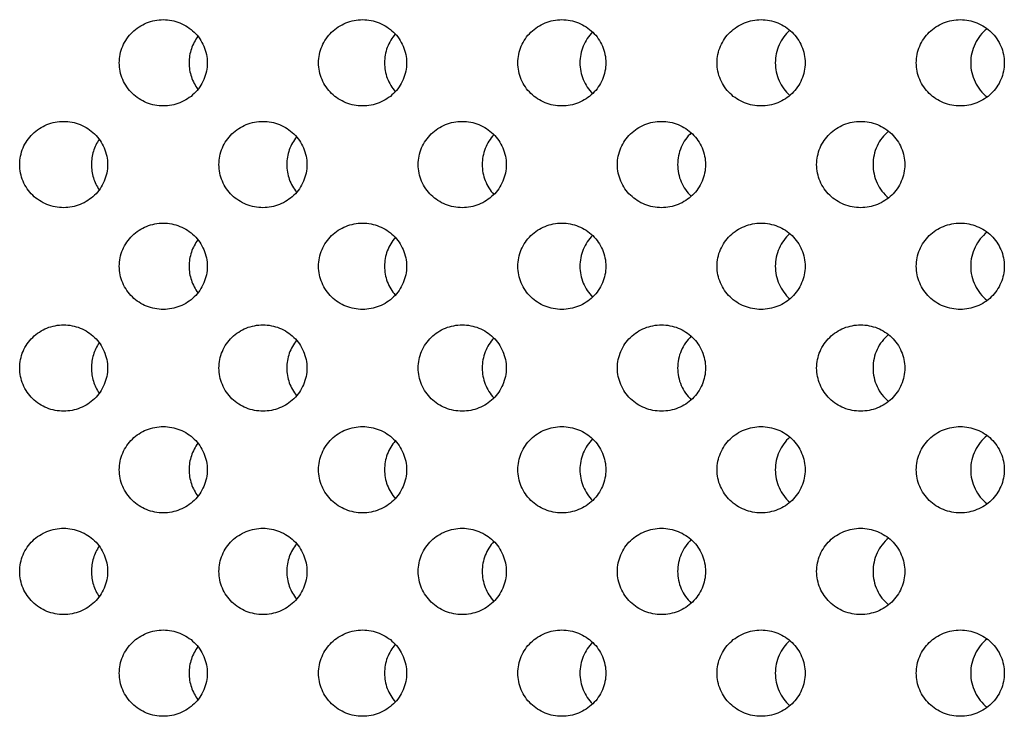
# Model space of a CAD drawing. Units: millimetres. Extents: x -237 to 74, y -99 to 121.
# Drawn here: x -17 to 0, y 33 to 45 of the extents above; entities that cross this region are included whole.
import ezdxf

# ---------------------------------------------------------------- set-up
doc = ezdxf.new("R2010")
doc.units = ezdxf.units.MM
doc.header["$LTSCALE"] = 16.335
doc.layers.add('ASSI', color=7, linetype='CONTINUOUS')

msp = doc.modelspace()

# ---------------------------------------------------------------- linework, layer by layer
at = {"layer": 'ASSI', "color": 7, "linetype": 'CONTINUOUS'}
for points, knots in [([(-15.353, 44.516), (-15.353, 44.614), (-15.312, 44.813), (-15.14, 45.062), (-14.886, 45.227), (-14.688, 45.266), (-14.589, 45.266)], [0, 0, 0, 0, 0.250127, 0.500174, 0.750116, 1, 1, 1, 1]), ([(-14.589, 45.266), (-14.491, 45.266), (-14.292, 45.227), (-14.038, 45.063), (-13.866, 44.813), (-13.825, 44.614), (-13.825, 44.516)], [0, 0, 0, 0, 0.249882, 0.499841, 0.749892, 1, 1, 1, 1]), ([(-11.891, 44.516), (-11.891, 44.614), (-11.85, 44.813), (-11.678, 45.063), (-11.424, 45.227), (-11.225, 45.266), (-11.127, 45.266)], [0, 0, 0, 0, 0.250041, 0.500055, 0.750034, 1, 1, 1, 1]), ([(-11.127, 45.266), (-11.028, 45.266), (-10.829, 45.227), (-10.575, 45.063), (-10.403, 44.813), (-10.362, 44.614), (-10.362, 44.516)], [0, 0, 0, 0, 0.249964, 0.499957, 0.749974, 1, 1, 1, 1]), ([(-8.429, 44.516), (-8.429, 44.614), (-8.389, 44.813), (-8.216, 45.063), (-7.963, 45.227), (-7.764, 45.266), (-7.665, 45.266)], [0, 0, 0, 0, 0.249978, 0.499968, 0.749975, 1, 1, 1, 1]), ([(-7.665, 45.266), (-7.567, 45.266), (-7.367, 45.227), (-7.113, 45.063), (-6.941, 44.813), (-6.9, 44.614), (-6.9, 44.516)], [0, 0, 0, 0, 0.250024, 0.500041, 0.750033, 1, 1, 1, 1]), ([(-4.968, 44.516), (-4.968, 44.614), (-4.928, 44.813), (-4.755, 45.063), (-4.501, 45.227), (-4.302, 45.266), (-4.204, 45.266)], [0, 0, 0, 0, 0.249938, 0.499913, 0.749938, 1, 1, 1, 1]), ([(-4.204, 45.266), (-4.105, 45.266), (-3.906, 45.227), (-3.652, 45.063), (-3.48, 44.813), (-3.439, 44.614), (-3.439, 44.516)], [0, 0, 0, 0, 0.250062, 0.500093, 0.75007, 1, 1, 1, 1]), ([(-1.507, 44.516), (-1.507, 44.614), (-1.467, 44.813), (-1.295, 45.063), (-1.041, 45.227), (-0.841, 45.266), (-0.743, 45.266)], [0, 0, 0, 0, 0.24992, 0.49989, 0.749922, 1, 1, 1, 1]), ([(-0.743, 45.266), (-0.644, 45.266), (-0.445, 45.227), (-0.191, 45.063), (-0.019, 44.813), (0.022, 44.614), (0.022, 44.516)], [0, 0, 0, 0, 0.250078, 0.500114, 0.750084, 1, 1, 1, 1]), ([(-10.559, 45.017), (-10.618, 44.949), (-10.713, 44.789), (-10.745, 44.606), (-10.745, 44.516)], [0, 0, 0, 0, 0.498247, 1, 1, 1, 1]), ([(-7.131, 45.052), (-7.2, 44.982), (-7.312, 44.813), (-7.351, 44.614), (-7.351, 44.516)], [0, 0, 0, 0, 0.498203, 1, 1, 1, 1]), ([(-3.703, 45.082), (-3.782, 45.012), (-3.911, 44.836), (-3.956, 44.622), (-3.956, 44.516)], [0, 0, 0, 0, 0.498212, 1, 1, 1, 1]), ([(-0.276, 45.109), (-0.364, 45.04), (-0.51, 44.857), (-0.562, 44.629), (-0.562, 44.516)], [0, 0, 0, 0, 0.498265, 1, 1, 1, 1]), ([(-13.987, 44.977), (-14.036, 44.911), (-14.114, 44.763), (-14.141, 44.598), (-14.141, 44.516)], [0, 0, 0, 0, 0.498355, 1, 1, 1, 1]), ([(-14.589, 43.766), (-14.688, 43.766), (-14.886, 43.804), (-15.14, 43.969), (-15.312, 44.218), (-15.353, 44.417), (-15.353, 44.516)], [0, 0, 0, 0, 0.249884, 0.499826, 0.749872, 1, 1, 1, 1]), ([(-13.825, 44.516), (-13.825, 44.417), (-13.866, 44.218), (-14.038, 43.968), (-14.292, 43.804), (-14.491, 43.766), (-14.589, 43.766)], [0, 0, 0, 0, 0.250107, 0.500158, 0.750118, 1, 1, 1, 1]), ([(-14.141, 44.516), (-14.141, 44.433), (-14.114, 44.268), (-14.036, 44.12), (-13.987, 44.054)], [0, 0, 0, 0, 0.501645, 1, 1, 1, 1]), ([(-11.127, 43.766), (-11.225, 43.766), (-11.424, 43.804), (-11.678, 43.968), (-11.85, 44.218), (-11.891, 44.417), (-11.891, 44.516)], [0, 0, 0, 0, 0.249965, 0.499944, 0.749958, 1, 1, 1, 1]), ([(-10.362, 44.516), (-10.362, 44.417), (-10.403, 44.218), (-10.575, 43.968), (-10.829, 43.804), (-11.028, 43.766), (-11.127, 43.766)], [0, 0, 0, 0, 0.250025, 0.500042, 0.750035, 1, 1, 1, 1]), ([(-10.745, 44.516), (-10.745, 44.425), (-10.713, 44.242), (-10.618, 44.082), (-10.559, 44.014)], [0, 0, 0, 0, 0.501753, 1, 1, 1, 1]), ([(-7.665, 43.766), (-7.764, 43.766), (-7.963, 43.804), (-8.216, 43.968), (-8.389, 44.218), (-8.429, 44.417), (-8.429, 44.516)], [0, 0, 0, 0, 0.250025, 0.500031, 0.750021, 1, 1, 1, 1]), ([(-6.9, 44.516), (-6.9, 44.417), (-6.941, 44.218), (-7.113, 43.968), (-7.367, 43.804), (-7.567, 43.766), (-7.665, 43.766)], [0, 0, 0, 0, 0.249966, 0.499958, 0.749975, 1, 1, 1, 1]), ([(-7.351, 44.516), (-7.351, 44.417), (-7.312, 44.218), (-7.2, 44.049), (-7.131, 43.979)], [0, 0, 0, 0, 0.501797, 1, 1, 1, 1]), ([(-4.204, 43.766), (-4.302, 43.766), (-4.501, 43.804), (-4.755, 43.968), (-4.928, 44.218), (-4.968, 44.417), (-4.968, 44.516)], [0, 0, 0, 0, 0.250062, 0.500086, 0.750061, 1, 1, 1, 1]), ([(-3.439, 44.516), (-3.439, 44.417), (-3.48, 44.218), (-3.652, 43.968), (-3.906, 43.804), (-4.105, 43.766), (-4.204, 43.766)], [0, 0, 0, 0, 0.24993, 0.499906, 0.749937, 1, 1, 1, 1]), ([(-3.956, 44.516), (-3.956, 44.409), (-3.911, 44.195), (-3.782, 44.019), (-3.703, 43.949)], [0, 0, 0, 0, 0.501788, 1, 1, 1, 1]), ([(-0.743, 43.766), (-0.841, 43.766), (-1.041, 43.804), (-1.295, 43.968), (-1.467, 44.218), (-1.507, 44.417), (-1.507, 44.516)], [0, 0, 0, 0, 0.250077, 0.50011, 0.750079, 1, 1, 1, 1]), ([(0.022, 44.516), (0.022, 44.417), (-0.019, 44.218), (-0.191, 43.968), (-0.445, 43.804), (-0.644, 43.766), (-0.743, 43.766)], [0, 0, 0, 0, 0.249916, 0.499885, 0.749922, 1, 1, 1, 1]), ([(-0.562, 44.516), (-0.562, 44.402), (-0.51, 44.174), (-0.364, 43.991), (-0.276, 43.922)], [0, 0, 0, 0, 0.501735, 1, 1, 1, 1]), ([(-17.084, 42.748), (-17.084, 42.846), (-17.043, 43.045), (-16.871, 43.295), (-16.618, 43.46), (-16.419, 43.498), (-16.321, 43.498)], [0, 0, 0, 0, 0.250175, 0.500239, 0.750168, 1, 1, 1, 1]), ([(-16.321, 43.498), (-16.222, 43.498), (-16.023, 43.46), (-15.77, 43.295), (-15.598, 43.045), (-15.557, 42.846), (-15.557, 42.748)], [0, 0, 0, 0, 0.249832, 0.499771, 0.749843, 1, 1, 1, 1]), ([(-13.622, 42.748), (-13.622, 42.846), (-13.581, 43.045), (-13.409, 43.295), (-13.155, 43.46), (-12.956, 43.498), (-12.858, 43.498)], [0, 0, 0, 0, 0.250081, 0.500111, 0.750072, 1, 1, 1, 1]), ([(-12.858, 43.498), (-12.76, 43.498), (-12.561, 43.46), (-12.307, 43.295), (-12.134, 43.045), (-12.094, 42.846), (-12.094, 42.748)], [0, 0, 0, 0, 0.249926, 0.499903, 0.749936, 1, 1, 1, 1]), ([(-10.16, 42.748), (-10.16, 42.846), (-10.119, 43.045), (-9.947, 43.295), (-9.693, 43.46), (-9.494, 43.498), (-9.396, 43.498)], [0, 0, 0, 0, 0.250007, 0.500008, 0.750002, 1, 1, 1, 1]), ([(-9.396, 43.498), (-9.297, 43.498), (-9.098, 43.46), (-8.844, 43.295), (-8.672, 43.045), (-8.631, 42.846), (-8.631, 42.748)], [0, 0, 0, 0, 0.249997, 0.500003, 0.750006, 1, 1, 1, 1]), ([(-6.699, 42.748), (-6.699, 42.846), (-6.658, 43.045), (-6.486, 43.295), (-6.232, 43.46), (-6.033, 43.498), (-5.934, 43.498)], [0, 0, 0, 0, 0.249955, 0.499937, 0.749954, 1, 1, 1, 1]), ([(-5.934, 43.498), (-5.836, 43.498), (-5.637, 43.46), (-5.383, 43.295), (-5.21, 43.045), (-5.169, 42.846), (-5.169, 42.748)], [0, 0, 0, 0, 0.250046, 0.500071, 0.750054, 1, 1, 1, 1]), ([(-3.238, 42.748), (-3.238, 42.846), (-3.197, 43.045), (-3.025, 43.295), (-2.771, 43.46), (-2.572, 43.498), (-2.473, 43.498)], [0, 0, 0, 0, 0.249926, 0.499898, 0.749927, 1, 1, 1, 1]), ([(-2.473, 43.498), (-2.375, 43.498), (-2.176, 43.46), (-1.921, 43.295), (-1.749, 43.045), (-1.708, 42.846), (-1.708, 42.748)], [0, 0, 0, 0, 0.250073, 0.500108, 0.750079, 1, 1, 1, 1]), ([(-5.417, 43.3), (-5.491, 43.23), (-5.612, 43.057), (-5.653, 42.85), (-5.653, 42.748)], [0, 0, 0, 0, 0.498202, 1, 1, 1, 1]), ([(-1.989, 43.328), (-2.073, 43.258), (-2.211, 43.079), (-2.259, 42.857), (-2.259, 42.748)], [0, 0, 0, 0, 0.498234, 1, 1, 1, 1]), ([(-15.702, 43.186), (-15.746, 43.123), (-15.815, 42.981), (-15.838, 42.825), (-15.838, 42.748)], [0, 0, 0, 0, 0.498436, 1, 1, 1, 1]), ([(-12.273, 43.23), (-12.327, 43.163), (-12.414, 43.009), (-12.443, 42.834), (-12.443, 42.748)], [0, 0, 0, 0, 0.498292, 1, 1, 1, 1]), ([(-8.845, 43.267), (-8.909, 43.198), (-9.013, 43.034), (-9.048, 42.843), (-9.048, 42.748)], [0, 0, 0, 0, 0.498218, 1, 1, 1, 1]), ([(-16.321, 41.998), (-16.419, 41.998), (-16.618, 42.036), (-16.871, 42.201), (-17.043, 42.45), (-17.084, 42.649), (-17.084, 42.748)], [0, 0, 0, 0, 0.249833, 0.499758, 0.749823, 1, 1, 1, 1]), ([(-15.557, 42.748), (-15.557, 42.649), (-15.598, 42.45), (-15.77, 42.201), (-16.023, 42.036), (-16.222, 41.998), (-16.321, 41.998)], [0, 0, 0, 0, 0.250157, 0.500228, 0.750167, 1, 1, 1, 1]), ([(-15.838, 42.748), (-15.838, 42.67), (-15.815, 42.514), (-15.746, 42.373), (-15.702, 42.309)], [0, 0, 0, 0, 0.501564, 1, 1, 1, 1]), ([(-12.858, 41.998), (-12.956, 41.998), (-13.155, 42.036), (-13.409, 42.201), (-13.581, 42.45), (-13.622, 42.649), (-13.622, 42.748)], [0, 0, 0, 0, 0.249927, 0.499889, 0.749918, 1, 1, 1, 1]), ([(-12.094, 42.748), (-12.094, 42.649), (-12.134, 42.45), (-12.307, 42.201), (-12.561, 42.036), (-12.76, 41.998), (-12.858, 41.998)], [0, 0, 0, 0, 0.250063, 0.500096, 0.750074, 1, 1, 1, 1]), ([(-12.443, 42.748), (-12.443, 42.661), (-12.414, 42.487), (-12.327, 42.333), (-12.273, 42.266)], [0, 0, 0, 0, 0.501708, 1, 1, 1, 1]), ([(-9.396, 41.998), (-9.494, 41.998), (-9.693, 42.036), (-9.947, 42.201), (-10.119, 42.45), (-10.16, 42.649), (-10.16, 42.748)], [0, 0, 0, 0, 0.249998, 0.499992, 0.749992, 1, 1, 1, 1]), ([(-8.631, 42.748), (-8.631, 42.649), (-8.672, 42.45), (-8.844, 42.201), (-9.098, 42.036), (-9.297, 41.998), (-9.396, 41.998)], [0, 0, 0, 0, 0.249993, 0.499996, 0.750003, 1, 1, 1, 1]), ([(-9.048, 42.748), (-9.048, 42.653), (-9.013, 42.462), (-8.909, 42.297), (-8.845, 42.228)], [0, 0, 0, 0, 0.501782, 1, 1, 1, 1]), ([(-5.934, 41.998), (-6.033, 41.998), (-6.232, 42.036), (-6.486, 42.201), (-6.658, 42.45), (-6.699, 42.649), (-6.699, 42.748)], [0, 0, 0, 0, 0.250046, 0.500063, 0.750044, 1, 1, 1, 1]), ([(-5.169, 42.748), (-5.169, 42.649), (-5.21, 42.45), (-5.383, 42.201), (-5.637, 42.036), (-5.836, 41.998), (-5.934, 41.998)], [0, 0, 0, 0, 0.249945, 0.499928, 0.749954, 1, 1, 1, 1]), ([(-5.653, 42.748), (-5.653, 42.645), (-5.612, 42.439), (-5.491, 42.266), (-5.417, 42.196)], [0, 0, 0, 0, 0.501798, 1, 1, 1, 1]), ([(-2.473, 41.998), (-2.572, 41.998), (-2.771, 42.036), (-3.025, 42.201), (-3.197, 42.45), (-3.238, 42.649), (-3.238, 42.748)], [0, 0, 0, 0, 0.250072, 0.500102, 0.750073, 1, 1, 1, 1]), ([(-1.708, 42.748), (-1.708, 42.649), (-1.749, 42.45), (-1.921, 42.201), (-2.176, 42.036), (-2.375, 41.998), (-2.473, 41.998)], [0, 0, 0, 0, 0.24992, 0.499892, 0.749927, 1, 1, 1, 1]), ([(-2.259, 42.748), (-2.259, 42.638), (-2.211, 42.417), (-2.073, 42.237), (-1.99, 42.167)], [0, 0, 0, 0, 0.501765, 1, 1, 1, 1]), ([(-15.353, 40.98), (-15.353, 41.078), (-15.312, 41.278), (-15.14, 41.527), (-14.886, 41.692), (-14.688, 41.73), (-14.589, 41.73)], [0, 0, 0, 0, 0.250127, 0.500174, 0.750116, 1, 1, 1, 1]), ([(-14.589, 41.73), (-14.491, 41.73), (-14.292, 41.692), (-14.038, 41.527), (-13.866, 41.278), (-13.825, 41.078), (-13.825, 40.98)], [0, 0, 0, 0, 0.249882, 0.499841, 0.749892, 1, 1, 1, 1]), ([(-11.891, 40.98), (-11.891, 41.078), (-11.85, 41.278), (-11.678, 41.527), (-11.424, 41.692), (-11.225, 41.73), (-11.127, 41.73)], [0, 0, 0, 0, 0.250041, 0.500055, 0.750034, 1, 1, 1, 1]), ([(-11.127, 41.73), (-11.028, 41.73), (-10.829, 41.692), (-10.575, 41.527), (-10.403, 41.278), (-10.362, 41.078), (-10.362, 40.98)], [0, 0, 0, 0, 0.249964, 0.499957, 0.749974, 1, 1, 1, 1]), ([(-8.429, 40.98), (-8.429, 41.078), (-8.389, 41.278), (-8.216, 41.527), (-7.963, 41.692), (-7.764, 41.73), (-7.665, 41.73)], [0, 0, 0, 0, 0.249978, 0.499968, 0.749975, 1, 1, 1, 1]), ([(-7.665, 41.73), (-7.567, 41.73), (-7.367, 41.692), (-7.113, 41.527), (-6.941, 41.278), (-6.9, 41.078), (-6.9, 40.98)], [0, 0, 0, 0, 0.250024, 0.500041, 0.750033, 1, 1, 1, 1]), ([(-4.968, 40.98), (-4.968, 41.078), (-4.928, 41.278), (-4.755, 41.527), (-4.501, 41.692), (-4.302, 41.73), (-4.204, 41.73)], [0, 0, 0, 0, 0.249938, 0.499913, 0.749938, 1, 1, 1, 1]), ([(-4.204, 41.73), (-4.105, 41.73), (-3.906, 41.692), (-3.652, 41.527), (-3.48, 41.278), (-3.439, 41.078), (-3.439, 40.98)], [0, 0, 0, 0, 0.250062, 0.500093, 0.75007, 1, 1, 1, 1]), ([(-1.507, 40.98), (-1.507, 41.078), (-1.467, 41.278), (-1.295, 41.527), (-1.041, 41.692), (-0.841, 41.73), (-0.743, 41.73)], [0, 0, 0, 0, 0.24992, 0.49989, 0.749922, 1, 1, 1, 1]), ([(-0.743, 41.73), (-0.644, 41.73), (-0.445, 41.692), (-0.191, 41.527), (-0.019, 41.278), (0.022, 41.078), (0.022, 40.98)], [0, 0, 0, 0, 0.250078, 0.500114, 0.750084, 1, 1, 1, 1]), ([(-0.276, 41.574), (-0.364, 41.504), (-0.51, 41.321), (-0.562, 41.093), (-0.562, 40.98)], [0, 0, 0, 0, 0.498265, 1, 1, 1, 1]), ([(-13.987, 41.441), (-14.036, 41.376), (-14.114, 41.227), (-14.141, 41.062), (-14.141, 40.98)], [0, 0, 0, 0, 0.498355, 1, 1, 1, 1]), ([(-10.559, 41.481), (-10.618, 41.413), (-10.713, 41.254), (-10.745, 41.071), (-10.745, 40.98)], [0, 0, 0, 0, 0.498247, 1, 1, 1, 1]), ([(-7.131, 41.516), (-7.2, 41.447), (-7.312, 41.278), (-7.351, 41.079), (-7.351, 40.98)], [0, 0, 0, 0, 0.498203, 1, 1, 1, 1]), ([(-3.703, 41.547), (-3.782, 41.477), (-3.911, 41.3), (-3.956, 41.086), (-3.956, 40.98)], [0, 0, 0, 0, 0.498212, 1, 1, 1, 1]), ([(-14.589, 40.23), (-14.688, 40.23), (-14.886, 40.268), (-15.14, 40.433), (-15.312, 40.682), (-15.353, 40.881), (-15.353, 40.98)], [0, 0, 0, 0, 0.249884, 0.499826, 0.749872, 1, 1, 1, 1]), ([(-13.825, 40.98), (-13.825, 40.881), (-13.866, 40.682), (-14.038, 40.433), (-14.292, 40.268), (-14.491, 40.23), (-14.589, 40.23)], [0, 0, 0, 0, 0.250107, 0.500158, 0.750118, 1, 1, 1, 1]), ([(-14.141, 40.98), (-14.141, 40.898), (-14.114, 40.732), (-14.036, 40.584), (-13.987, 40.519)], [0, 0, 0, 0, 0.501645, 1, 1, 1, 1]), ([(-11.127, 40.23), (-11.225, 40.23), (-11.424, 40.268), (-11.678, 40.433), (-11.85, 40.682), (-11.891, 40.881), (-11.891, 40.98)], [0, 0, 0, 0, 0.249965, 0.499944, 0.749958, 1, 1, 1, 1]), ([(-10.362, 40.98), (-10.362, 40.881), (-10.403, 40.682), (-10.575, 40.433), (-10.829, 40.268), (-11.028, 40.23), (-11.127, 40.23)], [0, 0, 0, 0, 0.250025, 0.500042, 0.750035, 1, 1, 1, 1]), ([(-10.745, 40.98), (-10.745, 40.889), (-10.713, 40.706), (-10.618, 40.547), (-10.559, 40.479)], [0, 0, 0, 0, 0.501753, 1, 1, 1, 1]), ([(-7.665, 40.23), (-7.764, 40.23), (-7.963, 40.268), (-8.216, 40.433), (-8.389, 40.682), (-8.429, 40.881), (-8.429, 40.98)], [0, 0, 0, 0, 0.250025, 0.500031, 0.750021, 1, 1, 1, 1]), ([(-6.9, 40.98), (-6.9, 40.881), (-6.941, 40.682), (-7.113, 40.433), (-7.367, 40.268), (-7.567, 40.23), (-7.665, 40.23)], [0, 0, 0, 0, 0.249966, 0.499958, 0.749975, 1, 1, 1, 1]), ([(-7.351, 40.98), (-7.351, 40.881), (-7.312, 40.682), (-7.2, 40.513), (-7.131, 40.444)], [0, 0, 0, 0, 0.501797, 1, 1, 1, 1]), ([(-4.204, 40.23), (-4.302, 40.23), (-4.501, 40.268), (-4.755, 40.433), (-4.928, 40.682), (-4.968, 40.881), (-4.968, 40.98)], [0, 0, 0, 0, 0.250062, 0.500086, 0.750061, 1, 1, 1, 1]), ([(-3.439, 40.98), (-3.439, 40.881), (-3.48, 40.682), (-3.652, 40.433), (-3.906, 40.268), (-4.105, 40.23), (-4.204, 40.23)], [0, 0, 0, 0, 0.24993, 0.499906, 0.749937, 1, 1, 1, 1]), ([(-3.956, 40.98), (-3.956, 40.874), (-3.911, 40.66), (-3.782, 40.483), (-3.703, 40.413)], [0, 0, 0, 0, 0.501788, 1, 1, 1, 1]), ([(-0.743, 40.23), (-0.841, 40.23), (-1.041, 40.268), (-1.295, 40.433), (-1.467, 40.682), (-1.507, 40.881), (-1.507, 40.98)], [0, 0, 0, 0, 0.250077, 0.50011, 0.750079, 1, 1, 1, 1]), ([(0.022, 40.98), (0.022, 40.881), (-0.019, 40.682), (-0.191, 40.433), (-0.445, 40.268), (-0.644, 40.23), (-0.743, 40.23)], [0, 0, 0, 0, 0.249916, 0.499885, 0.749922, 1, 1, 1, 1]), ([(-0.562, 40.98), (-0.562, 40.867), (-0.51, 40.639), (-0.364, 40.456), (-0.276, 40.386)], [0, 0, 0, 0, 0.501735, 1, 1, 1, 1]), ([(-17.084, 39.212), (-17.084, 39.311), (-17.043, 39.51), (-16.871, 39.759), (-16.618, 39.924), (-16.419, 39.962), (-16.321, 39.962)], [0, 0, 0, 0, 0.250175, 0.500239, 0.750168, 1, 1, 1, 1]), ([(-16.321, 39.962), (-16.222, 39.962), (-16.023, 39.924), (-15.77, 39.759), (-15.598, 39.51), (-15.557, 39.311), (-15.557, 39.212)], [0, 0, 0, 0, 0.249832, 0.499771, 0.749843, 1, 1, 1, 1]), ([(-13.622, 39.212), (-13.622, 39.311), (-13.581, 39.51), (-13.409, 39.759), (-13.155, 39.924), (-12.956, 39.962), (-12.858, 39.962)], [0, 0, 0, 0, 0.250081, 0.500111, 0.750072, 1, 1, 1, 1]), ([(-12.858, 39.962), (-12.76, 39.962), (-12.561, 39.924), (-12.307, 39.759), (-12.134, 39.51), (-12.094, 39.311), (-12.094, 39.212)], [0, 0, 0, 0, 0.249926, 0.499903, 0.749936, 1, 1, 1, 1]), ([(-10.16, 39.212), (-10.16, 39.311), (-10.119, 39.51), (-9.947, 39.759), (-9.693, 39.924), (-9.494, 39.962), (-9.396, 39.962)], [0, 0, 0, 0, 0.250007, 0.500008, 0.750002, 1, 1, 1, 1]), ([(-9.396, 39.962), (-9.297, 39.962), (-9.098, 39.924), (-8.844, 39.759), (-8.672, 39.51), (-8.631, 39.311), (-8.631, 39.212)], [0, 0, 0, 0, 0.249997, 0.500003, 0.750006, 1, 1, 1, 1]), ([(-6.699, 39.212), (-6.699, 39.311), (-6.658, 39.51), (-6.486, 39.759), (-6.232, 39.924), (-6.033, 39.962), (-5.934, 39.962)], [0, 0, 0, 0, 0.249955, 0.499937, 0.749954, 1, 1, 1, 1]), ([(-5.934, 39.962), (-5.836, 39.962), (-5.637, 39.924), (-5.383, 39.759), (-5.21, 39.51), (-5.169, 39.311), (-5.169, 39.212)], [0, 0, 0, 0, 0.250046, 0.500071, 0.750054, 1, 1, 1, 1]), ([(-3.238, 39.212), (-3.238, 39.311), (-3.197, 39.51), (-3.025, 39.759), (-2.771, 39.924), (-2.572, 39.962), (-2.473, 39.962)], [0, 0, 0, 0, 0.249926, 0.499898, 0.749927, 1, 1, 1, 1]), ([(-2.473, 39.962), (-2.375, 39.962), (-2.176, 39.924), (-1.921, 39.759), (-1.749, 39.51), (-1.708, 39.311), (-1.708, 39.212)], [0, 0, 0, 0, 0.250073, 0.500108, 0.750079, 1, 1, 1, 1]), ([(-12.273, 39.694), (-12.327, 39.627), (-12.414, 39.473), (-12.443, 39.299), (-12.443, 39.212)], [0, 0, 0, 0, 0.498292, 1, 1, 1, 1]), ([(-8.845, 39.732), (-8.909, 39.663), (-9.013, 39.498), (-9.048, 39.307), (-9.048, 39.212)], [0, 0, 0, 0, 0.498218, 1, 1, 1, 1]), ([(-5.417, 39.764), (-5.491, 39.694), (-5.612, 39.521), (-5.653, 39.315), (-5.653, 39.212)], [0, 0, 0, 0, 0.498202, 1, 1, 1, 1]), ([(-1.989, 39.793), (-2.073, 39.723), (-2.211, 39.543), (-2.259, 39.322), (-2.259, 39.212)], [0, 0, 0, 0, 0.498234, 1, 1, 1, 1]), ([(-15.702, 39.651), (-15.746, 39.587), (-15.815, 39.446), (-15.838, 39.29), (-15.838, 39.212)], [0, 0, 0, 0, 0.498436, 1, 1, 1, 1]), ([(-16.321, 38.462), (-16.419, 38.462), (-16.618, 38.5), (-16.871, 38.665), (-17.043, 38.915), (-17.084, 39.114), (-17.084, 39.212)], [0, 0, 0, 0, 0.249833, 0.499758, 0.749823, 1, 1, 1, 1]), ([(-15.557, 39.212), (-15.557, 39.114), (-15.598, 38.915), (-15.77, 38.665), (-16.023, 38.5), (-16.222, 38.462), (-16.321, 38.462)], [0, 0, 0, 0, 0.250157, 0.500228, 0.750167, 1, 1, 1, 1]), ([(-15.838, 39.212), (-15.838, 39.135), (-15.815, 38.979), (-15.746, 38.837), (-15.702, 38.774)], [0, 0, 0, 0, 0.501564, 1, 1, 1, 1]), ([(-12.858, 38.462), (-12.956, 38.462), (-13.155, 38.5), (-13.409, 38.665), (-13.581, 38.915), (-13.622, 39.114), (-13.622, 39.212)], [0, 0, 0, 0, 0.249927, 0.499889, 0.749918, 1, 1, 1, 1]), ([(-12.094, 39.212), (-12.094, 39.114), (-12.134, 38.914), (-12.307, 38.665), (-12.561, 38.5), (-12.76, 38.462), (-12.858, 38.462)], [0, 0, 0, 0, 0.250063, 0.500096, 0.750074, 1, 1, 1, 1]), ([(-12.443, 39.212), (-12.443, 39.125), (-12.414, 38.951), (-12.327, 38.797), (-12.273, 38.73)], [0, 0, 0, 0, 0.501708, 1, 1, 1, 1]), ([(-9.396, 38.462), (-9.494, 38.462), (-9.693, 38.5), (-9.947, 38.665), (-10.119, 38.915), (-10.16, 39.114), (-10.16, 39.212)], [0, 0, 0, 0, 0.249998, 0.499992, 0.749992, 1, 1, 1, 1]), ([(-8.631, 39.212), (-8.631, 39.114), (-8.672, 38.914), (-8.844, 38.665), (-9.098, 38.5), (-9.297, 38.462), (-9.396, 38.462)], [0, 0, 0, 0, 0.249993, 0.499996, 0.750003, 1, 1, 1, 1]), ([(-9.048, 39.212), (-9.048, 39.117), (-9.013, 38.926), (-8.909, 38.762), (-8.845, 38.693)], [0, 0, 0, 0, 0.501782, 1, 1, 1, 1]), ([(-5.934, 38.462), (-6.033, 38.462), (-6.232, 38.5), (-6.486, 38.665), (-6.658, 38.915), (-6.699, 39.114), (-6.699, 39.212)], [0, 0, 0, 0, 0.250046, 0.500063, 0.750044, 1, 1, 1, 1]), ([(-5.169, 39.212), (-5.169, 39.114), (-5.21, 38.914), (-5.383, 38.665), (-5.637, 38.5), (-5.836, 38.462), (-5.934, 38.462)], [0, 0, 0, 0, 0.249945, 0.499928, 0.749954, 1, 1, 1, 1]), ([(-5.653, 39.212), (-5.653, 39.11), (-5.612, 38.903), (-5.491, 38.73), (-5.417, 38.66)], [0, 0, 0, 0, 0.501798, 1, 1, 1, 1]), ([(-2.473, 38.462), (-2.572, 38.462), (-2.771, 38.5), (-3.025, 38.665), (-3.197, 38.915), (-3.238, 39.114), (-3.238, 39.212)], [0, 0, 0, 0, 0.250072, 0.500102, 0.750073, 1, 1, 1, 1]), ([(-1.708, 39.212), (-1.708, 39.114), (-1.749, 38.914), (-1.921, 38.665), (-2.176, 38.5), (-2.375, 38.462), (-2.473, 38.462)], [0, 0, 0, 0, 0.24992, 0.499892, 0.749927, 1, 1, 1, 1]), ([(-2.259, 39.212), (-2.259, 39.103), (-2.211, 38.881), (-2.073, 38.701), (-1.99, 38.632)], [0, 0, 0, 0, 0.501765, 1, 1, 1, 1]), ([(-15.353, 37.444), (-15.353, 37.543), (-15.312, 37.742), (-15.14, 37.991), (-14.886, 38.156), (-14.688, 38.194), (-14.589, 38.194)], [0, 0, 0, 0, 0.250127, 0.500174, 0.750116, 1, 1, 1, 1]), ([(-14.589, 38.194), (-14.491, 38.194), (-14.292, 38.156), (-14.038, 37.991), (-13.866, 37.742), (-13.825, 37.543), (-13.825, 37.444)], [0, 0, 0, 0, 0.249882, 0.499841, 0.749892, 1, 1, 1, 1]), ([(-11.891, 37.444), (-11.891, 37.543), (-11.85, 37.742), (-11.678, 37.991), (-11.424, 38.156), (-11.225, 38.194), (-11.127, 38.194)], [0, 0, 0, 0, 0.250041, 0.500055, 0.750034, 1, 1, 1, 1]), ([(-11.127, 38.194), (-11.028, 38.194), (-10.829, 38.156), (-10.575, 37.991), (-10.403, 37.742), (-10.362, 37.543), (-10.362, 37.444)], [0, 0, 0, 0, 0.249964, 0.499957, 0.749974, 1, 1, 1, 1]), ([(-8.429, 37.444), (-8.429, 37.543), (-8.389, 37.742), (-8.216, 37.991), (-7.963, 38.156), (-7.764, 38.194), (-7.665, 38.194)], [0, 0, 0, 0, 0.249978, 0.499968, 0.749975, 1, 1, 1, 1]), ([(-7.665, 38.194), (-7.567, 38.194), (-7.367, 38.156), (-7.113, 37.991), (-6.941, 37.742), (-6.9, 37.543), (-6.9, 37.444)], [0, 0, 0, 0, 0.250024, 0.500041, 0.750033, 1, 1, 1, 1]), ([(-4.968, 37.444), (-4.968, 37.543), (-4.928, 37.742), (-4.755, 37.991), (-4.501, 38.156), (-4.302, 38.194), (-4.204, 38.194)], [0, 0, 0, 0, 0.249938, 0.499913, 0.749938, 1, 1, 1, 1]), ([(-4.204, 38.194), (-4.105, 38.194), (-3.906, 38.156), (-3.652, 37.991), (-3.48, 37.742), (-3.439, 37.543), (-3.439, 37.444)], [0, 0, 0, 0, 0.250062, 0.500093, 0.75007, 1, 1, 1, 1]), ([(-1.507, 37.444), (-1.507, 37.543), (-1.467, 37.742), (-1.295, 37.991), (-1.041, 38.156), (-0.841, 38.194), (-0.743, 38.194)], [0, 0, 0, 0, 0.24992, 0.49989, 0.749922, 1, 1, 1, 1]), ([(-0.743, 38.194), (-0.644, 38.194), (-0.445, 38.156), (-0.191, 37.991), (-0.019, 37.742), (0.022, 37.543), (0.022, 37.444)], [0, 0, 0, 0, 0.250078, 0.500114, 0.750084, 1, 1, 1, 1]), ([(-7.131, 37.981), (-7.2, 37.911), (-7.312, 37.742), (-7.351, 37.543), (-7.351, 37.444)], [0, 0, 0, 0, 0.498203, 1, 1, 1, 1]), ([(-3.703, 38.011), (-3.782, 37.941), (-3.911, 37.765), (-3.956, 37.551), (-3.956, 37.444)], [0, 0, 0, 0, 0.498212, 1, 1, 1, 1]), ([(-0.276, 38.038), (-0.364, 37.969), (-0.51, 37.786), (-0.562, 37.558), (-0.562, 37.444)], [0, 0, 0, 0, 0.498265, 1, 1, 1, 1]), ([(-13.987, 37.906), (-14.036, 37.84), (-14.114, 37.692), (-14.141, 37.527), (-14.141, 37.444)], [0, 0, 0, 0, 0.498355, 1, 1, 1, 1]), ([(-10.559, 37.946), (-10.618, 37.878), (-10.713, 37.718), (-10.745, 37.535), (-10.745, 37.444)], [0, 0, 0, 0, 0.498247, 1, 1, 1, 1]), ([(-14.589, 36.694), (-14.688, 36.694), (-14.886, 36.733), (-15.14, 36.897), (-15.312, 37.147), (-15.353, 37.346), (-15.353, 37.444)], [0, 0, 0, 0, 0.249884, 0.499826, 0.749872, 1, 1, 1, 1]), ([(-13.825, 37.444), (-13.825, 37.346), (-13.866, 37.147), (-14.038, 36.897), (-14.292, 36.733), (-14.491, 36.694), (-14.589, 36.694)], [0, 0, 0, 0, 0.250107, 0.500158, 0.750118, 1, 1, 1, 1]), ([(-14.141, 37.444), (-14.141, 37.362), (-14.114, 37.197), (-14.036, 37.049), (-13.987, 36.983)], [0, 0, 0, 0, 0.501645, 1, 1, 1, 1]), ([(-11.127, 36.694), (-11.225, 36.694), (-11.424, 36.733), (-11.678, 36.897), (-11.85, 37.147), (-11.891, 37.346), (-11.891, 37.444)], [0, 0, 0, 0, 0.249965, 0.499944, 0.749958, 1, 1, 1, 1]), ([(-10.362, 37.444), (-10.362, 37.346), (-10.403, 37.147), (-10.575, 36.897), (-10.829, 36.733), (-11.028, 36.694), (-11.127, 36.694)], [0, 0, 0, 0, 0.250025, 0.500042, 0.750035, 1, 1, 1, 1]), ([(-10.745, 37.444), (-10.745, 37.354), (-10.713, 37.171), (-10.618, 37.011), (-10.559, 36.943)], [0, 0, 0, 0, 0.501753, 1, 1, 1, 1]), ([(-7.665, 36.694), (-7.764, 36.694), (-7.963, 36.733), (-8.216, 36.897), (-8.389, 37.147), (-8.429, 37.346), (-8.429, 37.444)], [0, 0, 0, 0, 0.250025, 0.500031, 0.750021, 1, 1, 1, 1]), ([(-6.9, 37.444), (-6.9, 37.346), (-6.941, 37.147), (-7.113, 36.897), (-7.367, 36.733), (-7.567, 36.694), (-7.665, 36.694)], [0, 0, 0, 0, 0.249966, 0.499958, 0.749975, 1, 1, 1, 1]), ([(-7.351, 37.444), (-7.351, 37.346), (-7.312, 37.147), (-7.2, 36.978), (-7.131, 36.908)], [0, 0, 0, 0, 0.501797, 1, 1, 1, 1]), ([(-4.204, 36.694), (-4.302, 36.694), (-4.501, 36.733), (-4.755, 36.897), (-4.928, 37.147), (-4.968, 37.346), (-4.968, 37.444)], [0, 0, 0, 0, 0.250062, 0.500086, 0.750061, 1, 1, 1, 1]), ([(-3.439, 37.444), (-3.439, 37.346), (-3.48, 37.147), (-3.652, 36.897), (-3.906, 36.733), (-4.105, 36.694), (-4.204, 36.694)], [0, 0, 0, 0, 0.24993, 0.499906, 0.749937, 1, 1, 1, 1]), ([(-3.956, 37.444), (-3.956, 37.338), (-3.911, 37.124), (-3.782, 36.948), (-3.703, 36.878)], [0, 0, 0, 0, 0.501788, 1, 1, 1, 1]), ([(-0.743, 36.694), (-0.841, 36.694), (-1.041, 36.733), (-1.295, 36.897), (-1.467, 37.147), (-1.507, 37.346), (-1.507, 37.444)], [0, 0, 0, 0, 0.250077, 0.50011, 0.750079, 1, 1, 1, 1]), ([(0.022, 37.444), (0.022, 37.346), (-0.019, 37.147), (-0.191, 36.897), (-0.445, 36.733), (-0.644, 36.694), (-0.743, 36.694)], [0, 0, 0, 0, 0.249916, 0.499885, 0.749922, 1, 1, 1, 1]), ([(-0.562, 37.444), (-0.562, 37.331), (-0.51, 37.103), (-0.364, 36.92), (-0.276, 36.851)], [0, 0, 0, 0, 0.501735, 1, 1, 1, 1]), ([(-17.084, 35.677), (-17.084, 35.775), (-17.043, 35.974), (-16.871, 36.224), (-16.618, 36.388), (-16.419, 36.427), (-16.321, 36.427)], [0, 0, 0, 0, 0.250175, 0.500239, 0.750168, 1, 1, 1, 1]), ([(-16.321, 36.427), (-16.222, 36.427), (-16.023, 36.388), (-15.77, 36.224), (-15.598, 35.974), (-15.557, 35.775), (-15.557, 35.677)], [0, 0, 0, 0, 0.249832, 0.499771, 0.749843, 1, 1, 1, 1]), ([(-13.622, 35.677), (-13.622, 35.775), (-13.581, 35.974), (-13.409, 36.224), (-13.155, 36.388), (-12.956, 36.427), (-12.858, 36.427)], [0, 0, 0, 0, 0.250081, 0.500111, 0.750072, 1, 1, 1, 1]), ([(-12.858, 36.427), (-12.76, 36.427), (-12.561, 36.388), (-12.307, 36.224), (-12.134, 35.974), (-12.094, 35.775), (-12.094, 35.677)], [0, 0, 0, 0, 0.249926, 0.499903, 0.749936, 1, 1, 1, 1]), ([(-10.16, 35.677), (-10.16, 35.775), (-10.119, 35.974), (-9.947, 36.224), (-9.693, 36.388), (-9.494, 36.427), (-9.396, 36.427)], [0, 0, 0, 0, 0.250007, 0.500008, 0.750002, 1, 1, 1, 1]), ([(-9.396, 36.427), (-9.297, 36.427), (-9.098, 36.388), (-8.844, 36.224), (-8.672, 35.974), (-8.631, 35.775), (-8.631, 35.677)], [0, 0, 0, 0, 0.249997, 0.500003, 0.750006, 1, 1, 1, 1]), ([(-6.699, 35.677), (-6.699, 35.775), (-6.658, 35.974), (-6.486, 36.224), (-6.232, 36.388), (-6.033, 36.427), (-5.934, 36.427)], [0, 0, 0, 0, 0.249955, 0.499937, 0.749954, 1, 1, 1, 1]), ([(-5.934, 36.427), (-5.836, 36.427), (-5.637, 36.388), (-5.383, 36.224), (-5.21, 35.974), (-5.169, 35.775), (-5.169, 35.677)], [0, 0, 0, 0, 0.250046, 0.500071, 0.750054, 1, 1, 1, 1]), ([(-3.238, 35.677), (-3.238, 35.775), (-3.197, 35.974), (-3.025, 36.224), (-2.771, 36.388), (-2.572, 36.427), (-2.473, 36.427)], [0, 0, 0, 0, 0.249926, 0.499898, 0.749927, 1, 1, 1, 1]), ([(-2.473, 36.427), (-2.375, 36.427), (-2.176, 36.388), (-1.921, 36.224), (-1.749, 35.974), (-1.708, 35.775), (-1.708, 35.677)], [0, 0, 0, 0, 0.250073, 0.500108, 0.750079, 1, 1, 1, 1]), ([(-15.702, 36.115), (-15.746, 36.052), (-15.815, 35.91), (-15.838, 35.754), (-15.838, 35.677)], [0, 0, 0, 0, 0.498436, 1, 1, 1, 1]), ([(-12.273, 36.159), (-12.327, 36.092), (-12.414, 35.938), (-12.443, 35.763), (-12.443, 35.677)], [0, 0, 0, 0, 0.498292, 1, 1, 1, 1]), ([(-8.845, 36.196), (-8.909, 36.127), (-9.013, 35.963), (-9.048, 35.772), (-9.048, 35.677)], [0, 0, 0, 0, 0.498218, 1, 1, 1, 1]), ([(-5.417, 36.229), (-5.491, 36.159), (-5.612, 35.986), (-5.653, 35.779), (-5.653, 35.677)], [0, 0, 0, 0, 0.498202, 1, 1, 1, 1]), ([(-1.989, 36.257), (-2.073, 36.187), (-2.211, 36.008), (-2.259, 35.786), (-2.259, 35.677)], [0, 0, 0, 0, 0.498234, 1, 1, 1, 1]), ([(-16.321, 34.927), (-16.419, 34.927), (-16.618, 34.965), (-16.871, 35.13), (-17.043, 35.379), (-17.084, 35.578), (-17.084, 35.677)], [0, 0, 0, 0, 0.249833, 0.499758, 0.749823, 1, 1, 1, 1]), ([(-15.557, 35.677), (-15.557, 35.578), (-15.598, 35.379), (-15.77, 35.13), (-16.023, 34.965), (-16.222, 34.927), (-16.321, 34.927)], [0, 0, 0, 0, 0.250157, 0.500228, 0.750167, 1, 1, 1, 1]), ([(-15.838, 35.677), (-15.838, 35.599), (-15.815, 35.443), (-15.746, 35.302), (-15.702, 35.238)], [0, 0, 0, 0, 0.501564, 1, 1, 1, 1]), ([(-12.858, 34.927), (-12.956, 34.927), (-13.155, 34.965), (-13.409, 35.13), (-13.581, 35.379), (-13.622, 35.578), (-13.622, 35.677)], [0, 0, 0, 0, 0.249927, 0.499889, 0.749918, 1, 1, 1, 1]), ([(-12.094, 35.677), (-12.094, 35.578), (-12.134, 35.379), (-12.307, 35.13), (-12.561, 34.965), (-12.76, 34.927), (-12.858, 34.927)], [0, 0, 0, 0, 0.250063, 0.500096, 0.750074, 1, 1, 1, 1]), ([(-12.443, 35.677), (-12.443, 35.59), (-12.414, 35.416), (-12.327, 35.261), (-12.273, 35.195)], [0, 0, 0, 0, 0.501708, 1, 1, 1, 1]), ([(-9.396, 34.927), (-9.494, 34.927), (-9.693, 34.965), (-9.947, 35.13), (-10.119, 35.379), (-10.16, 35.578), (-10.16, 35.677)], [0, 0, 0, 0, 0.249998, 0.499992, 0.749992, 1, 1, 1, 1]), ([(-8.631, 35.677), (-8.631, 35.578), (-8.672, 35.379), (-8.844, 35.13), (-9.098, 34.965), (-9.297, 34.927), (-9.396, 34.927)], [0, 0, 0, 0, 0.249993, 0.499996, 0.750003, 1, 1, 1, 1]), ([(-9.048, 35.677), (-9.048, 35.582), (-9.013, 35.391), (-8.909, 35.226), (-8.845, 35.157)], [0, 0, 0, 0, 0.501782, 1, 1, 1, 1]), ([(-5.934, 34.927), (-6.033, 34.927), (-6.232, 34.965), (-6.486, 35.13), (-6.658, 35.379), (-6.699, 35.578), (-6.699, 35.677)], [0, 0, 0, 0, 0.250046, 0.500063, 0.750044, 1, 1, 1, 1]), ([(-5.169, 35.677), (-5.169, 35.578), (-5.21, 35.379), (-5.383, 35.13), (-5.637, 34.965), (-5.836, 34.927), (-5.934, 34.927)], [0, 0, 0, 0, 0.249945, 0.499928, 0.749954, 1, 1, 1, 1]), ([(-5.653, 35.677), (-5.653, 35.574), (-5.612, 35.368), (-5.491, 35.195), (-5.417, 35.125)], [0, 0, 0, 0, 0.501798, 1, 1, 1, 1]), ([(-2.473, 34.927), (-2.572, 34.927), (-2.771, 34.965), (-3.025, 35.13), (-3.197, 35.379), (-3.238, 35.578), (-3.238, 35.677)], [0, 0, 0, 0, 0.250072, 0.500102, 0.750073, 1, 1, 1, 1]), ([(-1.708, 35.677), (-1.708, 35.578), (-1.749, 35.379), (-1.921, 35.13), (-2.176, 34.965), (-2.375, 34.927), (-2.473, 34.927)], [0, 0, 0, 0, 0.24992, 0.499892, 0.749927, 1, 1, 1, 1]), ([(-2.259, 35.677), (-2.259, 35.567), (-2.211, 35.346), (-2.073, 35.166), (-1.99, 35.096)], [0, 0, 0, 0, 0.501765, 1, 1, 1, 1]), ([(-15.353, 33.909), (-15.353, 34.007), (-15.312, 34.207), (-15.14, 34.456), (-14.886, 34.621), (-14.688, 34.659), (-14.589, 34.659)], [0, 0, 0, 0, 0.250127, 0.500174, 0.750116, 1, 1, 1, 1]), ([(-14.589, 34.659), (-14.491, 34.659), (-14.292, 34.621), (-14.038, 34.456), (-13.866, 34.207), (-13.825, 34.007), (-13.825, 33.909)], [0, 0, 0, 0, 0.249882, 0.499841, 0.749892, 1, 1, 1, 1]), ([(-11.891, 33.909), (-11.891, 34.007), (-11.85, 34.207), (-11.678, 34.456), (-11.424, 34.621), (-11.225, 34.659), (-11.127, 34.659)], [0, 0, 0, 0, 0.250041, 0.500055, 0.750034, 1, 1, 1, 1]), ([(-11.127, 34.659), (-11.028, 34.659), (-10.829, 34.621), (-10.575, 34.456), (-10.403, 34.207), (-10.362, 34.007), (-10.362, 33.909)], [0, 0, 0, 0, 0.249964, 0.499957, 0.749974, 1, 1, 1, 1]), ([(-8.429, 33.909), (-8.429, 34.007), (-8.389, 34.207), (-8.216, 34.456), (-7.963, 34.621), (-7.764, 34.659), (-7.665, 34.659)], [0, 0, 0, 0, 0.249978, 0.499968, 0.749975, 1, 1, 1, 1]), ([(-7.665, 34.659), (-7.567, 34.659), (-7.367, 34.621), (-7.113, 34.456), (-6.941, 34.207), (-6.9, 34.007), (-6.9, 33.909)], [0, 0, 0, 0, 0.250024, 0.500041, 0.750033, 1, 1, 1, 1]), ([(-4.968, 33.909), (-4.968, 34.007), (-4.928, 34.207), (-4.755, 34.456), (-4.501, 34.621), (-4.302, 34.659), (-4.204, 34.659)], [0, 0, 0, 0, 0.249938, 0.499913, 0.749938, 1, 1, 1, 1]), ([(-4.204, 34.659), (-4.105, 34.659), (-3.906, 34.621), (-3.652, 34.456), (-3.48, 34.207), (-3.439, 34.007), (-3.439, 33.909)], [0, 0, 0, 0, 0.250062, 0.500093, 0.75007, 1, 1, 1, 1]), ([(-1.507, 33.909), (-1.507, 34.007), (-1.467, 34.207), (-1.295, 34.456), (-1.041, 34.621), (-0.841, 34.659), (-0.743, 34.659)], [0, 0, 0, 0, 0.24992, 0.49989, 0.749922, 1, 1, 1, 1]), ([(-0.743, 34.659), (-0.644, 34.659), (-0.445, 34.621), (-0.191, 34.456), (-0.019, 34.207), (0.022, 34.007), (0.022, 33.909)], [0, 0, 0, 0, 0.250078, 0.500114, 0.750084, 1, 1, 1, 1]), ([(-10.559, 34.41), (-10.618, 34.342), (-10.713, 34.183), (-10.745, 34), (-10.745, 33.909)], [0, 0, 0, 0, 0.498247, 1, 1, 1, 1]), ([(-7.131, 34.445), (-7.2, 34.376), (-7.312, 34.207), (-7.351, 34.008), (-7.351, 33.909)], [0, 0, 0, 0, 0.498203, 1, 1, 1, 1]), ([(-3.703, 34.476), (-3.782, 34.406), (-3.911, 34.229), (-3.956, 34.015), (-3.956, 33.909)], [0, 0, 0, 0, 0.498212, 1, 1, 1, 1]), ([(-0.276, 34.503), (-0.364, 34.433), (-0.51, 34.25), (-0.562, 34.022), (-0.562, 33.909)], [0, 0, 0, 0, 0.498265, 1, 1, 1, 1]), ([(-13.987, 34.37), (-14.036, 34.305), (-14.114, 34.156), (-14.141, 33.991), (-14.141, 33.909)], [0, 0, 0, 0, 0.498355, 1, 1, 1, 1]), ([(-14.589, 33.159), (-14.688, 33.159), (-14.886, 33.197), (-15.14, 33.362), (-15.312, 33.611), (-15.353, 33.81), (-15.353, 33.909)], [0, 0, 0, 0, 0.249884, 0.499826, 0.749872, 1, 1, 1, 1]), ([(-13.825, 33.909), (-13.825, 33.81), (-13.866, 33.611), (-14.038, 33.362), (-14.292, 33.197), (-14.491, 33.159), (-14.589, 33.159)], [0, 0, 0, 0, 0.250107, 0.500158, 0.750118, 1, 1, 1, 1]), ([(-14.141, 33.909), (-14.141, 33.827), (-14.114, 33.661), (-14.036, 33.513), (-13.987, 33.448)], [0, 0, 0, 0, 0.501645, 1, 1, 1, 1]), ([(-11.127, 33.159), (-11.225, 33.159), (-11.424, 33.197), (-11.678, 33.362), (-11.85, 33.611), (-11.891, 33.81), (-11.891, 33.909)], [0, 0, 0, 0, 0.249965, 0.499944, 0.749958, 1, 1, 1, 1]), ([(-10.362, 33.909), (-10.362, 33.81), (-10.403, 33.611), (-10.575, 33.362), (-10.829, 33.197), (-11.028, 33.159), (-11.127, 33.159)], [0, 0, 0, 0, 0.250025, 0.500042, 0.750035, 1, 1, 1, 1]), ([(-10.745, 33.909), (-10.745, 33.818), (-10.713, 33.635), (-10.618, 33.476), (-10.559, 33.408)], [0, 0, 0, 0, 0.501753, 1, 1, 1, 1]), ([(-7.665, 33.159), (-7.764, 33.159), (-7.963, 33.197), (-8.216, 33.362), (-8.389, 33.611), (-8.429, 33.81), (-8.429, 33.909)], [0, 0, 0, 0, 0.250025, 0.500031, 0.750021, 1, 1, 1, 1]), ([(-6.9, 33.909), (-6.9, 33.81), (-6.941, 33.611), (-7.113, 33.362), (-7.367, 33.197), (-7.567, 33.159), (-7.665, 33.159)], [0, 0, 0, 0, 0.249966, 0.499958, 0.749975, 1, 1, 1, 1]), ([(-7.351, 33.909), (-7.351, 33.81), (-7.312, 33.611), (-7.2, 33.442), (-7.131, 33.373)], [0, 0, 0, 0, 0.501797, 1, 1, 1, 1]), ([(-4.204, 33.159), (-4.302, 33.159), (-4.501, 33.197), (-4.755, 33.362), (-4.928, 33.611), (-4.968, 33.81), (-4.968, 33.909)], [0, 0, 0, 0, 0.250062, 0.500086, 0.750061, 1, 1, 1, 1]), ([(-3.439, 33.909), (-3.439, 33.81), (-3.48, 33.611), (-3.652, 33.362), (-3.906, 33.197), (-4.105, 33.159), (-4.204, 33.159)], [0, 0, 0, 0, 0.24993, 0.499906, 0.749937, 1, 1, 1, 1]), ([(-3.956, 33.909), (-3.956, 33.803), (-3.911, 33.589), (-3.782, 33.412), (-3.703, 33.342)], [0, 0, 0, 0, 0.501788, 1, 1, 1, 1]), ([(-0.743, 33.159), (-0.841, 33.159), (-1.041, 33.197), (-1.295, 33.362), (-1.467, 33.611), (-1.507, 33.81), (-1.507, 33.909)], [0, 0, 0, 0, 0.250077, 0.50011, 0.750079, 1, 1, 1, 1]), ([(0.022, 33.909), (0.022, 33.81), (-0.019, 33.611), (-0.191, 33.362), (-0.445, 33.197), (-0.644, 33.159), (-0.743, 33.159)], [0, 0, 0, 0, 0.249916, 0.499885, 0.749922, 1, 1, 1, 1]), ([(-0.562, 33.909), (-0.562, 33.796), (-0.51, 33.567), (-0.364, 33.385), (-0.276, 33.315)], [0, 0, 0, 0, 0.501735, 1, 1, 1, 1])]:
    msp.add_open_spline(points, degree=3, knots=knots, dxfattribs=at)

doc.saveas('drawing.dxf')
